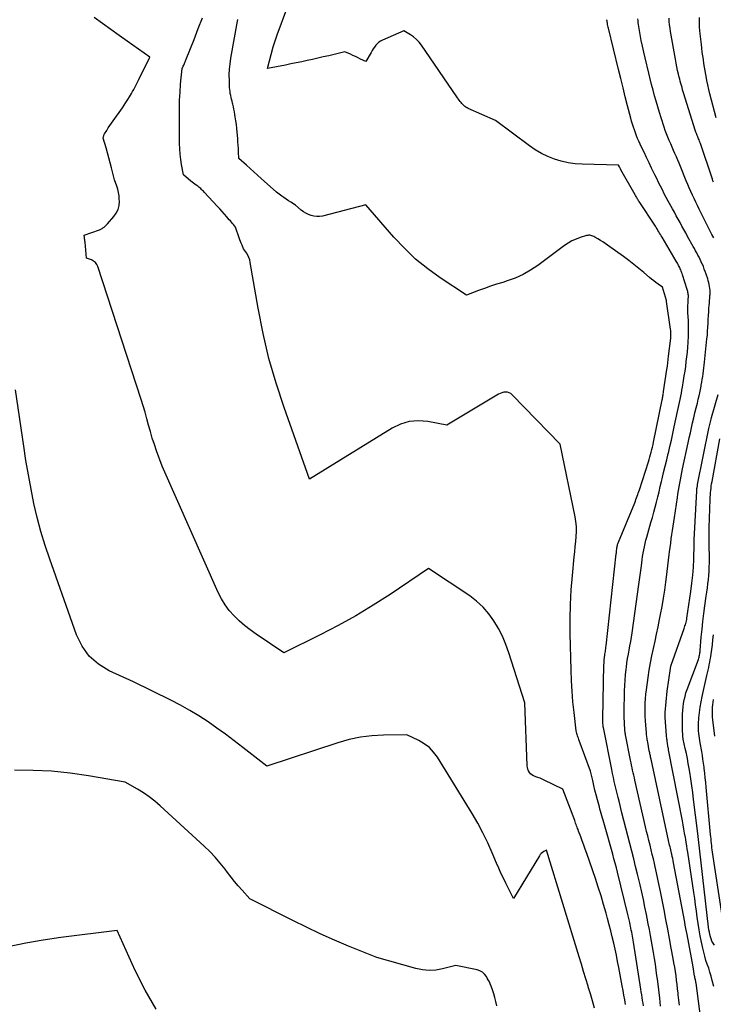
# Model space of a CAD drawing. Units: inches. Extents: x 2625561 to 2628136, y 1499069 to 1501670.
# Drawn here: x 2627829 to 2627951, y 1499208 to 1499382 of the extents above; entities that cross this region are included whole.
import ezdxf

# ---------------------------------------------------------------- set-up
doc = ezdxf.new("R2010")
doc.units = ezdxf.units.IN
doc.header["$MEASUREMENT"] = 0
doc.layers.add('Tile_2737_07_NW_contour_2ft', color=95, linetype='Continuous')

msp = doc.modelspace()

# ---------------------------------------------------------------- linework, layer by layer
at = {"layer": 'Tile_2737_07_NW_contour_2ft'}
for points in [[(2627934.58, 1499356.34, 7914), (2627934.44, 1499356.6, 7914), (2627928.02, 1499356.78, 7914), (2627926.77, 1499356.87, 7914), (2627925.53, 1499357.03, 7914), (2627924.31, 1499357.31, 7914), (2627923.1, 1499357.67, 7914), (2627921.93, 1499358.13, 7914), (2627920.8, 1499358.67, 7914), (2627919.72, 1499359.31, 7914), (2627918.68, 1499360.02, 7914), (2627912.7, 1499364.52, 7914), (2627907.88, 1499366.64, 7914), (2627907.67, 1499366.75, 7914), (2627907.47, 1499366.87, 7914), (2627907.27, 1499367, 7914), (2627907.09, 1499367.16, 7914), (2627906.92, 1499367.32, 7914), (2627906.76, 1499367.49, 7914), (2627906.6, 1499367.68, 7914), (2627906.46, 1499367.87, 7914), (2627906.44, 1499367.89, 7914), (2627906.29, 1499368.09, 7914), (2627906.15, 1499368.3, 7914), (2627906, 1499368.51, 7914), (2627905.86, 1499368.72, 7914), (2627899.59, 1499377.85, 7914), (2627899.18, 1499378.37, 7914), (2627898.72, 1499378.86, 7914), (2627898.21, 1499379.28, 7914), (2627897.66, 1499379.65, 7914), (2627896.5, 1499380.34, 7914), (2627892.7, 1499378.72, 7914), (2627892.37, 1499378.54, 7914), (2627892.06, 1499378.34, 7914), (2627891.79, 1499378.09, 7914), (2627891.54, 1499377.81, 7914), (2627891.32, 1499377.5, 7914), (2627891.1, 1499377.19, 7914), (2627890.9, 1499376.87, 7914), (2627890.7, 1499376.55, 7914), (2627889.77, 1499374.97, 7914), (2627888.86, 1499375.38, 7914), (2627888.41, 1499375.59, 7914), (2627887.95, 1499375.8, 7914), (2627887.5, 1499376.01, 7914), (2627887.05, 1499376.22, 7914), (2627886.08, 1499376.68, 7914), (2627883.22, 1499375.97, 7914), (2627882.27, 1499375.74, 7914), (2627881.32, 1499375.52, 7914), (2627880.36, 1499375.3, 7914), (2627879.41, 1499375.1, 7914), (2627878.45, 1499374.89, 7914), (2627877.49, 1499374.7, 7914), (2627876.53, 1499374.51, 7914), (2627875.57, 1499374.32, 7914), (2627872.43, 1499373.72, 7914), (2627873.43, 1499377.54, 7914), (2627873.58, 1499378.08, 7914), (2627873.74, 1499378.61, 7914), (2627873.92, 1499379.14, 7914), (2627874.11, 1499379.66, 7914), (2627875.81, 1499384.23, 7914)], [(2627935.68, 1499208.29, 7908), (2627935.53, 1499209.11, 7908), (2627935.37, 1499209.92, 7908), (2627935.22, 1499210.74, 7908), (2627935.07, 1499211.56, 7908), (2627934.46, 1499214.78, 7908), (2627934.25, 1499215.87, 7908), (2627934.04, 1499216.96, 7908), (2627933.81, 1499218.05, 7908), (2627933.57, 1499219.13, 7908), (2627933.32, 1499220.22, 7908), (2627933.06, 1499221.3, 7908), (2627932.78, 1499222.37, 7908), (2627932.49, 1499223.45, 7908), (2627932.23, 1499224.4, 7908), (2627931.79, 1499225.95, 7908), (2627931.33, 1499227.49, 7908), (2627930.84, 1499229.02, 7908), (2627930.33, 1499230.55, 7908), (2627928.82, 1499234.97, 7908), (2627928.56, 1499235.71, 7908), (2627928.3, 1499236.45, 7908), (2627928.03, 1499237.19, 7908), (2627927.75, 1499237.93, 7908), (2627927.37, 1499238.93, 7908), (2627927.28, 1499239.17, 7908), (2627927.2, 1499239.4, 7908), (2627927.11, 1499239.63, 7908), (2627927.02, 1499239.86, 7908), (2627926.94, 1499240.09, 7908), (2627926.85, 1499240.32, 7908), (2627926.76, 1499240.55, 7908), (2627926.68, 1499240.78, 7908), (2627924.61, 1499246.35, 7908), (2627921.28, 1499247.93, 7908), (2627920.92, 1499248.1, 7908), (2627920.56, 1499248.25, 7908), (2627920.18, 1499248.39, 7908), (2627919.81, 1499248.51, 7908), (2627919.68, 1499248.55, 7908), (2627919.39, 1499248.68, 7908), (2627919.12, 1499248.84, 7908), (2627918.89, 1499249.05, 7908), (2627918.68, 1499249.29, 7908), (2627918.52, 1499249.58, 7908), (2627918.4, 1499249.87, 7908), (2627918.33, 1499250.18, 7908), (2627918.29, 1499250.5, 7908), (2627917.87, 1499261.57, 7908), (2627915.05, 1499270.44, 7908), (2627914.52, 1499271.91, 7908), (2627913.91, 1499273.35, 7908), (2627913.2, 1499274.73, 7908), (2627912.42, 1499276.08, 7908), (2627911.51, 1499277.33, 7908), (2627910.5, 1499278.5, 7908), (2627909.36, 1499279.53, 7908), (2627908.13, 1499280.47, 7908), (2627900.87, 1499285.34, 7908), (2627894.07, 1499280.75, 7908), (2627891.07, 1499278.82, 7908), (2627888.02, 1499276.96, 7908), (2627884.89, 1499275.23, 7908), (2627881.72, 1499273.58, 7908), (2627875.31, 1499270.41, 7908), (2627870.39, 1499273.74, 7908), (2627869.36, 1499274.48, 7908), (2627868.37, 1499275.25, 7908), (2627867.42, 1499276.09, 7908), (2627866.5, 1499276.95, 7908), (2627865.66, 1499277.89, 7908), (2627864.9, 1499278.88, 7908), (2627864.25, 1499279.95, 7908), (2627863.67, 1499281.07, 7908), (2627853.77, 1499303.39, 7908), (2627852.8, 1499306.14, 7908), (2627852.42, 1499307.26, 7908), (2627852.05, 1499308.38, 7908), (2627851.72, 1499309.52, 7908), (2627851.4, 1499310.66, 7908), (2627851.09, 1499311.8, 7908), (2627850.77, 1499312.94, 7908), (2627850.43, 1499314.07, 7908), (2627850.07, 1499315.2, 7908), (2627842.43, 1499338.7, 7908), (2627842.24, 1499339.09, 7908), (2627842, 1499339.42, 7908), (2627841.67, 1499339.68, 7908), (2627841.29, 1499339.89, 7908), (2627840.43, 1499340.2, 7908), (2627840.17, 1499343, 7908), (2627840.14, 1499343.21, 7908), (2627840.12, 1499343.42, 7908), (2627840.09, 1499343.62, 7908), (2627840.06, 1499343.83, 7908), (2627839.99, 1499344.24, 7908), (2627842.7, 1499345.21, 7908), (2627842.83, 1499345.26, 7908), (2627842.95, 1499345.32, 7908), (2627843.08, 1499345.38, 7908), (2627843.2, 1499345.45, 7908), (2627843.32, 1499345.53, 7908), (2627843.43, 1499345.61, 7908), (2627843.54, 1499345.69, 7908), (2627843.65, 1499345.78, 7908), (2627843.67, 1499345.8, 7908), (2627843.79, 1499345.91, 7908), (2627843.9, 1499346.01, 7908), (2627844.01, 1499346.12, 7908), (2627844.11, 1499346.24, 7908), (2627845.25, 1499347.52, 7908), (2627845.68, 1499348.13, 7908), (2627846, 1499348.79, 7908), (2627846.17, 1499349.5, 7908), (2627846.23, 1499350.24, 7908), (2627846.22, 1499350.62, 7908), (2627846.18, 1499351.21, 7908), (2627846.09, 1499351.79, 7908), (2627845.96, 1499352.35, 7908), (2627845.78, 1499352.91, 7908), (2627845.38, 1499354.02, 7908), (2627844.83, 1499356.17, 7908), (2627844.61, 1499357.04, 7908), (2627844.38, 1499357.92, 7908), (2627844.14, 1499358.79, 7908), (2627843.89, 1499359.67, 7908), (2627843.4, 1499361.41, 7908), (2627843.44, 1499361.67, 7908), (2627843.46, 1499361.79, 7908), (2627843.5, 1499361.92, 7908), (2627843.55, 1499362.03, 7908), (2627843.61, 1499362.14, 7908), (2627844.01, 1499362.77, 7908), (2627844.27, 1499363.19, 7908), (2627844.55, 1499363.61, 7908), (2627844.83, 1499364.03, 7908), (2627845.11, 1499364.44, 7908), (2627846.76, 1499366.78, 7908), (2627847.08, 1499367.25, 7908), (2627847.4, 1499367.72, 7908), (2627847.7, 1499368.2, 7908), (2627848, 1499368.68, 7908), (2627848.18, 1499368.97, 7908), (2627848.38, 1499369.31, 7908), (2627848.58, 1499369.66, 7908), (2627848.77, 1499370, 7908), (2627848.96, 1499370.35, 7908), (2627849.14, 1499370.7, 7908), (2627849.32, 1499371.06, 7908), (2627849.5, 1499371.41, 7908), (2627849.68, 1499371.77, 7908), (2627851.62, 1499375.69, 7908), (2627847.63, 1499378.51, 7908), (2627846.17, 1499379.56, 7908), (2627844.71, 1499380.6, 7908), (2627843.26, 1499381.66, 7908), (2627841.81, 1499382.73, 7908)], [(2627938.86, 1499208.01, 7910), (2627938.77, 1499208.51, 7910), (2627938.69, 1499209, 7910), (2627938.61, 1499209.5, 7910), (2627938.53, 1499210, 7910), (2627938.45, 1499210.49, 7910), (2627938.37, 1499210.99, 7910), (2627937.05, 1499219.26, 7910), (2627936.99, 1499219.62, 7910), (2627936.94, 1499219.98, 7910), (2627936.88, 1499220.33, 7910), (2627936.81, 1499220.69, 7910), (2627936.75, 1499221.04, 7910), (2627936.68, 1499221.4, 7910), (2627936.61, 1499221.75, 7910), (2627936.54, 1499222.11, 7910), (2627936.5, 1499222.32, 7910), (2627936.4, 1499222.78, 7910), (2627936.3, 1499223.24, 7910), (2627936.19, 1499223.7, 7910), (2627936.08, 1499224.16, 7910), (2627934.25, 1499231.63, 7910), (2627934.04, 1499232.43, 7910), (2627933.84, 1499233.23, 7910), (2627933.62, 1499234.03, 7910), (2627933.4, 1499234.83, 7910), (2627931.94, 1499240.03, 7910), (2627931.83, 1499240.43, 7910), (2627931.72, 1499240.82, 7910), (2627931.6, 1499241.22, 7910), (2627931.49, 1499241.62, 7910), (2627931.37, 1499242.02, 7910), (2627931.26, 1499242.42, 7910), (2627931.15, 1499242.82, 7910), (2627931.04, 1499243.22, 7910), (2627930.69, 1499244.47, 7910), (2627930.47, 1499245.31, 7910), (2627930.26, 1499246.15, 7910), (2627930.06, 1499246.99, 7910), (2627929.87, 1499247.83, 7910), (2627929.5, 1499249.52, 7910), (2627927.49, 1499254.91, 7910), (2627927.41, 1499255.12, 7910), (2627927.34, 1499255.34, 7910), (2627927.26, 1499255.55, 7910), (2627927.18, 1499255.76, 7910), (2627927.11, 1499255.98, 7910), (2627927.05, 1499256.19, 7910), (2627927, 1499256.41, 7910), (2627926.97, 1499256.64, 7910), (2627926.57, 1499259.9, 7910), (2627926.37, 1499261.76, 7910), (2627926.21, 1499263.62, 7910), (2627926.11, 1499265.48, 7910), (2627926.04, 1499267.35, 7910), (2627925.89, 1499273.86, 7910), (2627925.88, 1499276.42, 7910), (2627925.93, 1499278.98, 7910), (2627926.07, 1499281.54, 7910), (2627926.28, 1499284.09, 7910), (2627926.61, 1499287.41, 7910), (2627926.7, 1499288.3, 7910), (2627926.78, 1499289.19, 7910), (2627926.87, 1499290.08, 7910), (2627926.95, 1499290.96, 7910), (2627926.99, 1499291.85, 7910), (2627926.98, 1499292.73, 7910), (2627926.89, 1499293.61, 7910), (2627926.76, 1499294.48, 7910), (2627924.14, 1499307.32, 7910), (2627915.62, 1499316.05, 7910), (2627915.37, 1499316.25, 7910), (2627915.1, 1499316.4, 7910), (2627914.8, 1499316.48, 7910), (2627914.48, 1499316.51, 7910), (2627914.15, 1499316.47, 7910), (2627913.83, 1499316.4, 7910), (2627913.53, 1499316.29, 7910), (2627913.23, 1499316.14, 7910), (2627904.08, 1499310.65, 7910), (2627900.71, 1499311.31, 7910), (2627899.06, 1499311.44, 7910), (2627897.45, 1499311.33, 7910), (2627895.91, 1499310.87, 7910), (2627894.42, 1499310.16, 7910), (2627879.82, 1499301.13, 7910), (2627875.33, 1499313.78, 7910), (2627873.92, 1499318.1, 7910), (2627872.66, 1499322.47, 7910), (2627871.63, 1499326.89, 7910), (2627870.75, 1499331.35, 7910), (2627869.37, 1499339.43, 7910), (2627869.26, 1499339.87, 7910), (2627869.12, 1499340.3, 7910), (2627868.93, 1499340.71, 7910), (2627868.7, 1499341.1, 7910), (2627868.18, 1499341.86, 7910), (2627867.91, 1499342.49, 7910), (2627867.78, 1499342.81, 7910), (2627867.65, 1499343.13, 7910), (2627867.53, 1499343.45, 7910), (2627867.41, 1499343.78, 7910), (2627866.75, 1499345.66, 7910), (2627866.39, 1499346.11, 7910), (2627866.21, 1499346.33, 7910), (2627866.03, 1499346.55, 7910), (2627865.84, 1499346.77, 7910), (2627865.66, 1499346.98, 7910), (2627865.22, 1499347.49, 7910), (2627864.82, 1499347.96, 7910), (2627864.41, 1499348.43, 7910), (2627863.99, 1499348.89, 7910), (2627863.57, 1499349.34, 7910), (2627861.24, 1499351.85, 7910), (2627861.09, 1499352.01, 7910), (2627860.93, 1499352.17, 7910), (2627860.77, 1499352.32, 7910), (2627860.6, 1499352.47, 7910), (2627860.43, 1499352.62, 7910), (2627860.26, 1499352.76, 7910), (2627860.08, 1499352.9, 7910), (2627859.9, 1499353.03, 7910), (2627859.79, 1499353.1, 7910), (2627859.56, 1499353.27, 7910), (2627859.32, 1499353.44, 7910), (2627859.09, 1499353.62, 7910), (2627858.87, 1499353.8, 7910), (2627857.54, 1499354.89, 7910), (2627857.21, 1499356.72, 7910), (2627857.07, 1499357.64, 7910), (2627856.97, 1499358.56, 7910), (2627856.9, 1499359.49, 7910), (2627856.87, 1499360.42, 7910), (2627856.83, 1499365.35, 7910), (2627856.84, 1499366.74, 7910), (2627856.88, 1499368.13, 7910), (2627856.96, 1499369.52, 7910), (2627857.06, 1499370.91, 7910), (2627857.31, 1499373.68, 7910), (2627857.53, 1499374.14, 7910), (2627857.6, 1499374.29, 7910), (2627857.66, 1499374.44, 7910), (2627857.73, 1499374.59, 7910), (2627857.8, 1499374.74, 7910), (2627857.86, 1499374.89, 7910), (2627857.92, 1499375.04, 7910), (2627857.98, 1499375.2, 7910), (2627858.05, 1499375.35, 7910), (2627859.42, 1499378.86, 7910), (2627860.18, 1499380.77, 7910), (2627860.94, 1499382.67, 7910)], [(2627941.87, 1499207.95, 7912), (2627941.71, 1499209.41, 7912), (2627941.55, 1499210.87, 7912), (2627941.36, 1499212.33, 7912), (2627941.16, 1499213.78, 7912), (2627940.93, 1499215.39, 7912), (2627940.78, 1499216.41, 7912), (2627940.62, 1499217.43, 7912), (2627940.45, 1499218.45, 7912), (2627940.27, 1499219.47, 7912), (2627940.08, 1499220.49, 7912), (2627939.89, 1499221.5, 7912), (2627939.69, 1499222.52, 7912), (2627939.49, 1499223.54, 7912), (2627939.37, 1499224.16, 7912), (2627939.1, 1499225.48, 7912), (2627938.82, 1499226.81, 7912), (2627938.52, 1499228.13, 7912), (2627938.22, 1499229.44, 7912), (2627937.77, 1499231.31, 7912), (2627937.44, 1499232.66, 7912), (2627937.11, 1499234.02, 7912), (2627936.76, 1499235.37, 7912), (2627936.41, 1499236.72, 7912), (2627936.06, 1499238.07, 7912), (2627935.71, 1499239.42, 7912), (2627935.37, 1499240.77, 7912), (2627935.03, 1499242.12, 7912), (2627934.51, 1499244.18, 7912), (2627934.34, 1499244.88, 7912), (2627934.17, 1499245.57, 7912), (2627934, 1499246.27, 7912), (2627933.84, 1499246.97, 7912), (2627933.68, 1499247.67, 7912), (2627933.52, 1499248.38, 7912), (2627933.38, 1499249.08, 7912), (2627933.23, 1499249.78, 7912), (2627931.75, 1499257.23, 7912), (2627931.74, 1499257.28, 7912), (2627931.73, 1499257.34, 7912), (2627931.72, 1499257.39, 7912), (2627931.71, 1499257.44, 7912), (2627931.7, 1499257.5, 7912), (2627931.7, 1499257.55, 7912), (2627931.69, 1499257.61, 7912), (2627931.69, 1499257.66, 7912), (2627931.68, 1499257.97, 7912), (2627931.67, 1499258.18, 7912), (2627931.66, 1499258.39, 7912), (2627931.66, 1499258.6, 7912), (2627931.66, 1499258.81, 7912), (2627931.85, 1499268.28, 7912), (2627931.86, 1499268.6, 7912), (2627931.88, 1499268.91, 7912), (2627931.91, 1499269.23, 7912), (2627931.94, 1499269.54, 7912), (2627931.96, 1499269.68, 7912), (2627931.99, 1499269.93, 7912), (2627932.02, 1499270.17, 7912), (2627932.06, 1499270.42, 7912), (2627932.1, 1499270.67, 7912), (2627932.14, 1499270.91, 7912), (2627932.18, 1499271.16, 7912), (2627932.21, 1499271.41, 7912), (2627932.24, 1499271.66, 7912), (2627934.02, 1499287.9, 7912), (2627934.04, 1499288.11, 7912), (2627934.06, 1499288.32, 7912), (2627934.08, 1499288.52, 7912), (2627934.1, 1499288.73, 7912), (2627934.12, 1499288.85, 7912), (2627934.13, 1499289, 7912), (2627934.16, 1499289.14, 7912), (2627934.19, 1499289.29, 7912), (2627934.22, 1499289.43, 7912), (2627934.26, 1499289.57, 7912), (2627934.3, 1499289.71, 7912), (2627934.35, 1499289.85, 7912), (2627934.41, 1499289.99, 7912), (2627937.28, 1499296.94, 7912), (2627937.4, 1499297.23, 7912), (2627937.51, 1499297.51, 7912), (2627937.62, 1499297.8, 7912), (2627937.72, 1499298.09, 7912), (2627937.82, 1499298.38, 7912), (2627937.92, 1499298.67, 7912), (2627938.02, 1499298.96, 7912), (2627938.12, 1499299.26, 7912), (2627939.7, 1499304.2, 7912), (2627939.84, 1499304.62, 7912), (2627939.97, 1499305.05, 7912), (2627940.09, 1499305.48, 7912), (2627940.2, 1499305.92, 7912), (2627940.31, 1499306.35, 7912), (2627940.42, 1499306.79, 7912), (2627940.52, 1499307.22, 7912), (2627940.61, 1499307.66, 7912), (2627942.13, 1499315.13, 7912), (2627942.17, 1499315.32, 7912), (2627942.2, 1499315.5, 7912), (2627942.24, 1499315.68, 7912), (2627942.27, 1499315.87, 7912), (2627942.31, 1499316.05, 7912), (2627942.34, 1499316.23, 7912), (2627942.37, 1499316.42, 7912), (2627942.4, 1499316.6, 7912), (2627942.96, 1499320.52, 7912), (2627943.05, 1499321.1, 7912), (2627943.12, 1499321.68, 7912), (2627943.2, 1499322.26, 7912), (2627943.27, 1499322.84, 7912), (2627943.64, 1499326.02, 7912), (2627943.66, 1499326.22, 7912), (2627943.67, 1499326.42, 7912), (2627943.68, 1499326.62, 7912), (2627943.68, 1499326.82, 7912), (2627943.68, 1499327.02, 7912), (2627943.67, 1499327.22, 7912), (2627943.65, 1499327.41, 7912), (2627943.63, 1499327.61, 7912), (2627942.92, 1499332.53, 7912), (2627942.92, 1499332.61, 7912), (2627942.92, 1499332.67, 7912), (2627942.92, 1499332.71, 7912), (2627942.22, 1499335.07, 7912), (2627941.43, 1499335.6, 7912), (2627941.03, 1499335.88, 7912), (2627940.65, 1499336.16, 7912), (2627940.27, 1499336.46, 7912), (2627939.9, 1499336.76, 7912), (2627938.9, 1499337.63, 7912), (2627938.02, 1499338.36, 7912), (2627937.13, 1499339.08, 7912), (2627936.23, 1499339.78, 7912), (2627935.31, 1499340.46, 7912), (2627932.48, 1499342.49, 7912), (2627932.07, 1499342.78, 7912), (2627931.65, 1499343.06, 7912), (2627931.22, 1499343.33, 7912), (2627930.79, 1499343.6, 7912), (2627930.26, 1499343.92, 7912), (2627930.09, 1499344.01, 7912), (2627929.91, 1499344.09, 7912), (2627929.73, 1499344.15, 7912), (2627929.54, 1499344.2, 7912), (2627929.35, 1499344.23, 7912), (2627929.16, 1499344.24, 7912), (2627928.98, 1499344.21, 7912), (2627928.79, 1499344.17, 7912), (2627927.65, 1499343.82, 7912), (2627926.92, 1499343.56, 7912), (2627926.2, 1499343.24, 7912), (2627925.53, 1499342.85, 7912), (2627924.88, 1499342.42, 7912), (2627920.14, 1499338.89, 7912), (2627918.87, 1499338.04, 7912), (2627917.56, 1499337.29, 7912), (2627916.17, 1499336.67, 7912), (2627914.74, 1499336.15, 7912), (2627913.96, 1499335.91, 7912), (2627912.88, 1499335.57, 7912), (2627911.81, 1499335.22, 7912), (2627910.74, 1499334.84, 7912), (2627909.67, 1499334.46, 7912), (2627907.55, 1499333.67, 7912), (2627902.94, 1499336.71, 7912), (2627900.71, 1499338.32, 7912), (2627898.58, 1499340.03, 7912), (2627896.6, 1499341.92, 7912), (2627894.71, 1499343.92, 7912), (2627889.76, 1499349.6, 7912), (2627882.1, 1499347.63, 7912), (2627881.6, 1499347.55, 7912), (2627881.11, 1499347.52, 7912), (2627880.62, 1499347.58, 7912), (2627880.13, 1499347.7, 7912), (2627879.65, 1499347.89, 7912), (2627879.2, 1499348.11, 7912), (2627878.77, 1499348.38, 7912), (2627878.36, 1499348.68, 7912), (2627877.34, 1499349.54, 7912), (2627876.53, 1499350.07, 7912), (2627876.12, 1499350.34, 7912), (2627875.72, 1499350.61, 7912), (2627875.32, 1499350.88, 7912), (2627874.93, 1499351.16, 7912), (2627873.98, 1499351.83, 7912), (2627871.3, 1499354.29, 7912), (2627870.66, 1499354.88, 7912), (2627870, 1499355.47, 7912), (2627869.35, 1499356.05, 7912), (2627868.69, 1499356.62, 7912), (2627867.36, 1499357.77, 7912), (2627867.3, 1499358.96, 7912), (2627867.27, 1499359.55, 7912), (2627867.23, 1499360.15, 7912), (2627867.19, 1499360.74, 7912), (2627867.14, 1499361.33, 7912), (2627867.04, 1499362.45, 7912), (2627866.98, 1499363.12, 7912), (2627866.9, 1499363.8, 7912), (2627866.81, 1499364.47, 7912), (2627866.71, 1499365.15, 7912), (2627866.64, 1499365.6, 7912), (2627866.56, 1499366.04, 7912), (2627866.48, 1499366.49, 7912), (2627866.38, 1499366.94, 7912), (2627866.28, 1499367.38, 7912), (2627866.23, 1499367.58, 7912), (2627866.15, 1499367.92, 7912), (2627866.06, 1499368.26, 7912), (2627865.98, 1499368.6, 7912), (2627865.9, 1499368.95, 7912), (2627865.83, 1499369.29, 7912), (2627865.78, 1499369.64, 7912), (2627865.74, 1499369.99, 7912), (2627865.72, 1499370.34, 7912), (2627865.67, 1499371.61, 7912), (2627865.66, 1499372.59, 7912), (2627865.7, 1499373.57, 7912), (2627865.79, 1499374.55, 7912), (2627865.93, 1499375.52, 7912), (2627867.09, 1499382.05, 7912), (2627867.14, 1499382.34, 7912)], [(2627949.35, 1499202.95, 7916), (2627948.13, 1499212.04, 7916), (2627948.11, 1499212.17, 7916), (2627948.09, 1499212.29, 7916), (2627948.06, 1499212.41, 7916), (2627948.04, 1499212.53, 7916), (2627948.02, 1499212.59, 7916), (2627948, 1499212.68, 7916), (2627947.98, 1499212.76, 7916), (2627947.95, 1499212.85, 7916), (2627947.93, 1499212.93, 7916), (2627947.91, 1499213.02, 7916), (2627947.89, 1499213.1, 7916), (2627947.88, 1499213.19, 7916), (2627947.86, 1499213.28, 7916), (2627947.6, 1499214.95, 7916), (2627946.53, 1499220.63, 7916), (2627946.43, 1499221.18, 7916), (2627946.32, 1499221.72, 7916), (2627946.22, 1499222.27, 7916), (2627946.12, 1499222.81, 7916), (2627944.15, 1499233.31, 7916), (2627944.08, 1499233.69, 7916), (2627944, 1499234.07, 7916), (2627943.92, 1499234.45, 7916), (2627943.83, 1499234.83, 7916), (2627943.79, 1499235.03, 7916), (2627943.72, 1499235.31, 7916), (2627943.66, 1499235.59, 7916), (2627943.59, 1499235.87, 7916), (2627943.53, 1499236.14, 7916), (2627943.46, 1499236.42, 7916), (2627943.4, 1499236.7, 7916), (2627943.33, 1499236.98, 7916), (2627943.27, 1499237.26, 7916), (2627940.17, 1499251.64, 7916), (2627940.13, 1499251.83, 7916), (2627940.09, 1499252.01, 7916), (2627940.05, 1499252.2, 7916), (2627940.01, 1499252.38, 7916), (2627939.97, 1499252.56, 7916), (2627939.94, 1499252.75, 7916), (2627939.9, 1499252.93, 7916), (2627939.86, 1499253.12, 7916), (2627939.58, 1499254.64, 7916), (2627939.54, 1499254.85, 7916), (2627939.51, 1499255.06, 7916), (2627939.47, 1499255.28, 7916), (2627939.44, 1499255.49, 7916), (2627939.42, 1499255.7, 7916), (2627939.39, 1499255.91, 7916), (2627939.37, 1499256.13, 7916), (2627939.35, 1499256.34, 7916), (2627939.25, 1499257.65, 7916), (2627939.2, 1499258.43, 7916), (2627939.16, 1499259.21, 7916), (2627939.14, 1499259.98, 7916), (2627939.14, 1499260.76, 7916), (2627939.15, 1499261.54, 7916), (2627939.19, 1499262.32, 7916), (2627939.26, 1499263.09, 7916), (2627939.35, 1499263.87, 7916), (2627939.65, 1499266.06, 7916), (2627939.84, 1499267.35, 7916), (2627940.06, 1499268.64, 7916), (2627940.31, 1499269.92, 7916), (2627940.59, 1499271.19, 7916), (2627940.88, 1499272.47, 7916), (2627941.16, 1499273.74, 7916), (2627941.42, 1499275.02, 7916), (2627941.68, 1499276.3, 7916), (2627941.87, 1499277.22, 7916), (2627942.13, 1499278.64, 7916), (2627942.38, 1499280.06, 7916), (2627942.59, 1499281.49, 7916), (2627942.79, 1499282.92, 7916), (2627942.89, 1499283.79, 7916), (2627943.02, 1499284.79, 7916), (2627943.14, 1499285.8, 7916), (2627943.26, 1499286.8, 7916), (2627943.38, 1499287.8, 7916), (2627943.44, 1499288.28, 7916), (2627943.54, 1499289.04, 7916), (2627943.64, 1499289.8, 7916), (2627943.74, 1499290.55, 7916), (2627943.86, 1499291.31, 7916), (2627943.97, 1499292.07, 7916), (2627944.09, 1499292.83, 7916), (2627944.2, 1499293.58, 7916), (2627944.31, 1499294.34, 7916), (2627944.82, 1499297.85, 7916), (2627944.91, 1499298.49, 7916), (2627945.02, 1499299.13, 7916), (2627945.13, 1499299.76, 7916), (2627945.24, 1499300.4, 7916), (2627945.36, 1499301.03, 7916), (2627945.48, 1499301.67, 7916), (2627945.61, 1499302.3, 7916), (2627945.75, 1499302.93, 7916), (2627946.74, 1499307.53, 7916), (2627946.93, 1499308.41, 7916), (2627947.13, 1499309.3, 7916), (2627947.32, 1499310.18, 7916), (2627947.52, 1499311.06, 7916), (2627947.72, 1499311.94, 7916), (2627947.93, 1499312.82, 7916), (2627948.14, 1499313.7, 7916), (2627948.35, 1499314.57, 7916), (2627948.52, 1499315.24, 7916), (2627948.65, 1499315.82, 7916), (2627948.79, 1499316.4, 7916), (2627948.91, 1499316.99, 7916), (2627949.02, 1499317.58, 7916), (2627949.05, 1499317.75, 7916), (2627949.14, 1499318.26, 7916), (2627949.23, 1499318.76, 7916), (2627949.3, 1499319.26, 7916), (2627949.37, 1499319.76, 7916), (2627949.44, 1499320.27, 7916), (2627949.5, 1499320.78, 7916), (2627949.56, 1499321.28, 7916), (2627949.62, 1499321.79, 7916), (2627950.05, 1499325.91, 7916), (2627950.12, 1499326.59, 7916), (2627950.17, 1499327.27, 7916), (2627950.21, 1499327.96, 7916), (2627950.24, 1499328.65, 7916), (2627950.25, 1499328.68, 7916), (2627950.27, 1499329.35, 7916), (2627950.31, 1499330.02, 7916), (2627950.36, 1499330.68, 7916), (2627950.41, 1499331.35, 7916), (2627950.45, 1499331.8, 7916), (2627950.48, 1499332.24, 7916), (2627950.52, 1499332.68, 7916), (2627950.55, 1499333.13, 7916), (2627950.58, 1499333.57, 7916), (2627950.59, 1499333.75, 7916), (2627950.61, 1499334.1, 7916), (2627950.6, 1499334.45, 7916), (2627950.57, 1499334.8, 7916), (2627950.52, 1499335.15, 7916), (2627950.46, 1499335.5, 7916), (2627950.38, 1499335.84, 7916), (2627950.28, 1499336.18, 7916), (2627950.18, 1499336.52, 7916), (2627949.9, 1499337.38, 7916), (2627949.74, 1499337.82, 7916), (2627949.58, 1499338.25, 7916), (2627949.41, 1499338.68, 7916), (2627949.24, 1499339.11, 7916), (2627949.22, 1499339.15, 7916), (2627949.04, 1499339.55, 7916), (2627948.85, 1499339.95, 7916), (2627948.66, 1499340.34, 7916), (2627948.45, 1499340.73, 7916), (2627948.24, 1499341.12, 7916), (2627948.04, 1499341.5, 7916), (2627947.82, 1499341.89, 7916), (2627947.61, 1499342.27, 7916), (2627946.64, 1499344.04, 7916), (2627946.3, 1499344.65, 7916), (2627945.96, 1499345.25, 7916), (2627945.63, 1499345.86, 7916), (2627945.29, 1499346.47, 7916), (2627944.96, 1499347.08, 7916), (2627944.62, 1499347.69, 7916), (2627944.29, 1499348.3, 7916), (2627943.95, 1499348.91, 7916), (2627943.22, 1499350.24, 7916), (2627942.86, 1499350.9, 7916), (2627942.51, 1499351.57, 7916), (2627942.17, 1499352.24, 7916), (2627941.83, 1499352.91, 7916), (2627941.5, 1499353.58, 7916), (2627941.17, 1499354.26, 7916), (2627940.84, 1499354.93, 7916), (2627940.51, 1499355.61, 7916), (2627940.26, 1499356.11, 7916), (2627939.81, 1499357.04, 7916), (2627939.37, 1499357.97, 7916), (2627938.93, 1499358.9, 7916), (2627938.49, 1499359.83, 7916), (2627938.02, 1499360.84, 7916), (2627937.8, 1499361.33, 7916), (2627937.59, 1499361.83, 7916), (2627937.4, 1499362.34, 7916), (2627937.22, 1499362.85, 7916), (2627937.05, 1499363.36, 7916), (2627936.89, 1499363.88, 7916), (2627936.74, 1499364.4, 7916), (2627936.6, 1499364.93, 7916), (2627936.04, 1499367.09, 7916), (2627935.62, 1499368.7, 7916), (2627935.22, 1499370.31, 7916), (2627934.81, 1499371.93, 7916), (2627934.42, 1499373.54, 7916), (2627932.64, 1499380.81, 7916), (2627932.59, 1499381.04, 7916), (2627932.54, 1499381.27, 7916), (2627932.49, 1499381.5, 7916), (2627932.45, 1499381.73, 7916), (2627932.4, 1499382.04, 7916), (2627932.39, 1499382.12, 7916), (2627932.38, 1499382.19, 7916), (2627932.37, 1499382.26, 7916), (2627932.37, 1499382.33, 7916)], [(2627951.25, 1499343.75, 7918), (2627950.94, 1499344.34, 7918), (2627950.64, 1499344.93, 7918), (2627950.33, 1499345.53, 7918), (2627950.03, 1499346.12, 7918), (2627949.73, 1499346.72, 7918), (2627949.43, 1499347.32, 7918), (2627948.68, 1499348.86, 7918), (2627948.38, 1499349.48, 7918), (2627948.08, 1499350.1, 7918), (2627947.78, 1499350.72, 7918), (2627947.49, 1499351.34, 7918), (2627947.21, 1499351.97, 7918), (2627946.93, 1499352.6, 7918), (2627946.66, 1499353.23, 7918), (2627946.39, 1499353.87, 7918), (2627945.38, 1499356.37, 7918), (2627945.14, 1499356.95, 7918), (2627944.9, 1499357.52, 7918), (2627944.65, 1499358.1, 7918), (2627944.4, 1499358.67, 7918), (2627944.15, 1499359.24, 7918), (2627943.89, 1499359.81, 7918), (2627943.64, 1499360.38, 7918), (2627943.39, 1499360.95, 7918), (2627943.38, 1499360.96, 7918), (2627943.13, 1499361.55, 7918), (2627942.9, 1499362.13, 7918), (2627942.69, 1499362.73, 7918), (2627942.48, 1499363.33, 7918), (2627941.95, 1499364.97, 7918), (2627941.64, 1499365.95, 7918), (2627941.35, 1499366.93, 7918), (2627941.06, 1499367.91, 7918), (2627940.79, 1499368.9, 7918), (2627940.53, 1499369.89, 7918), (2627940.28, 1499370.88, 7918), (2627940.03, 1499371.87, 7918), (2627939.78, 1499372.87, 7918), (2627939.11, 1499375.6, 7918), (2627938.87, 1499376.62, 7918), (2627938.65, 1499377.65, 7918), (2627938.44, 1499378.68, 7918), (2627938.25, 1499379.72, 7918), (2627938.01, 1499381.14, 7918), (2627937.96, 1499381.47, 7918), (2627937.91, 1499381.8, 7918), (2627937.88, 1499382.13, 7918), (2627937.86, 1499382.46, 7918)], [(2627951.19, 1499353.59, 7920), (2627951.1, 1499353.86, 7920), (2627951.01, 1499354.12, 7920), (2627948.88, 1499360.47, 7920), (2627948.81, 1499360.67, 7920), (2627948.74, 1499360.87, 7920), (2627948.66, 1499361.07, 7920), (2627948.58, 1499361.26, 7920), (2627948.5, 1499361.46, 7920), (2627948.42, 1499361.65, 7920), (2627948.34, 1499361.84, 7920), (2627948.26, 1499362.04, 7920), (2627948.18, 1499362.23, 7920), (2627948.11, 1499362.43, 7920), (2627948.04, 1499362.62, 7920), (2627947.97, 1499362.82, 7920), (2627945.97, 1499369.2, 7920), (2627945.86, 1499369.57, 7920), (2627945.75, 1499369.94, 7920), (2627945.64, 1499370.32, 7920), (2627945.53, 1499370.69, 7920), (2627945.43, 1499371.07, 7920), (2627945.33, 1499371.44, 7920), (2627945.24, 1499371.82, 7920), (2627945.14, 1499372.2, 7920), (2627945.01, 1499372.73, 7920), (2627944.86, 1499373.38, 7920), (2627944.72, 1499374.02, 7920), (2627944.59, 1499374.67, 7920), (2627944.47, 1499375.33, 7920), (2627943.61, 1499380.24, 7920), (2627943.52, 1499380.82, 7920), (2627943.45, 1499381.41, 7920), (2627943.39, 1499381.99, 7920), (2627943.35, 1499382.58, 7920)], [(2627951.67, 1499364.98, 7922), (2627950.57, 1499369.24, 7922), (2627950.38, 1499370.02, 7922), (2627950.2, 1499370.8, 7922), (2627950.04, 1499371.58, 7922), (2627949.9, 1499372.37, 7922), (2627949.85, 1499372.63, 7922), (2627949.74, 1499373.29, 7922), (2627949.63, 1499373.95, 7922), (2627949.52, 1499374.61, 7922), (2627949.42, 1499375.28, 7922), (2627949.32, 1499375.94, 7922), (2627949.22, 1499376.6, 7922), (2627949.14, 1499377.27, 7922), (2627949.06, 1499377.94, 7922), (2627948.86, 1499379.86, 7922), (2627948.8, 1499380.44, 7922), (2627948.76, 1499381.02, 7922), (2627948.74, 1499381.61, 7922), (2627948.74, 1499382.2, 7922), (2627948.74, 1499382.71, 7922)], [(2627945.18, 1499208.14, 7914), (2627945.08, 1499209.05, 7914), (2627944.99, 1499209.97, 7914), (2627944.96, 1499210.25, 7914), (2627944.87, 1499211.02, 7914), (2627944.78, 1499211.8, 7914), (2627944.69, 1499212.57, 7914), (2627944.58, 1499213.34, 7914), (2627944.47, 1499214.11, 7914), (2627944.35, 1499214.88, 7914), (2627944.22, 1499215.65, 7914), (2627944.08, 1499216.41, 7914), (2627943.74, 1499218.25, 7914), (2627943.42, 1499219.93, 7914), (2627943.11, 1499221.61, 7914), (2627942.79, 1499223.29, 7914), (2627942.46, 1499224.98, 7914), (2627941.84, 1499228.21, 7914), (2627941.62, 1499229.32, 7914), (2627941.39, 1499230.42, 7914), (2627941.15, 1499231.52, 7914), (2627940.9, 1499232.61, 7914), (2627940.77, 1499233.17, 7914), (2627940.58, 1499233.99, 7914), (2627940.39, 1499234.8, 7914), (2627940.19, 1499235.62, 7914), (2627939.99, 1499236.43, 7914), (2627939.78, 1499237.24, 7914), (2627939.59, 1499238.05, 7914), (2627939.39, 1499238.87, 7914), (2627939.2, 1499239.68, 7914), (2627937.32, 1499247.9, 7914), (2627937.22, 1499248.34, 7914), (2627937.12, 1499248.79, 7914), (2627937.02, 1499249.23, 7914), (2627936.92, 1499249.67, 7914), (2627936.82, 1499250.12, 7914), (2627936.73, 1499250.56, 7914), (2627936.64, 1499251.01, 7914), (2627936.55, 1499251.45, 7914), (2627935.67, 1499255.93, 7914), (2627935.65, 1499256.07, 7914), (2627935.62, 1499256.2, 7914), (2627935.6, 1499256.33, 7914), (2627935.58, 1499256.47, 7914), (2627935.56, 1499256.6, 7914), (2627935.55, 1499256.73, 7914), (2627935.53, 1499256.87, 7914), (2627935.52, 1499257, 7914), (2627935.48, 1499257.77, 7914), (2627935.46, 1499258.28, 7914), (2627935.44, 1499258.8, 7914), (2627935.43, 1499259.32, 7914), (2627935.44, 1499259.84, 7914), (2627935.49, 1499263.68, 7914), (2627935.52, 1499264.64, 7914), (2627935.57, 1499265.6, 7914), (2627935.66, 1499266.55, 7914), (2627935.77, 1499267.51, 7914), (2627935.81, 1499267.89, 7914), (2627935.92, 1499268.65, 7914), (2627936.03, 1499269.41, 7914), (2627936.16, 1499270.16, 7914), (2627936.3, 1499270.92, 7914), (2627936.44, 1499271.67, 7914), (2627936.58, 1499272.43, 7914), (2627936.7, 1499273.19, 7914), (2627936.81, 1499273.95, 7914), (2627938.04, 1499282.5, 7914), (2627938.16, 1499283.32, 7914), (2627938.27, 1499284.15, 7914), (2627938.37, 1499284.98, 7914), (2627938.46, 1499285.81, 7914), (2627938.52, 1499286.31, 7914), (2627938.59, 1499286.89, 7914), (2627938.67, 1499287.47, 7914), (2627938.77, 1499288.04, 7914), (2627938.87, 1499288.61, 7914), (2627938.99, 1499289.18, 7914), (2627939.12, 1499289.75, 7914), (2627939.27, 1499290.32, 7914), (2627939.42, 1499290.88, 7914), (2627940.16, 1499293.45, 7914), (2627940.42, 1499294.35, 7914), (2627940.66, 1499295.26, 7914), (2627940.9, 1499296.17, 7914), (2627941.13, 1499297.08, 7914), (2627941.35, 1499297.99, 7914), (2627941.58, 1499298.91, 7914), (2627941.8, 1499299.82, 7914), (2627942.02, 1499300.73, 7914), (2627942.13, 1499301.15, 7914), (2627942.4, 1499302.27, 7914), (2627942.67, 1499303.39, 7914), (2627942.94, 1499304.51, 7914), (2627943.21, 1499305.63, 7914), (2627943.23, 1499305.71, 7914), (2627943.5, 1499306.88, 7914), (2627943.77, 1499308.04, 7914), (2627944.02, 1499309.21, 7914), (2627944.28, 1499310.38, 7914), (2627944.85, 1499313.07, 7914), (2627944.96, 1499313.61, 7914), (2627945.08, 1499314.15, 7914), (2627945.19, 1499314.69, 7914), (2627945.31, 1499315.23, 7914), (2627945.42, 1499315.77, 7914), (2627945.53, 1499316.32, 7914), (2627945.63, 1499316.86, 7914), (2627945.72, 1499317.41, 7914), (2627945.91, 1499318.54, 7914), (2627946.04, 1499319.38, 7914), (2627946.17, 1499320.22, 7914), (2627946.29, 1499321.06, 7914), (2627946.4, 1499321.9, 7914), (2627946.5, 1499322.74, 7914), (2627946.59, 1499323.58, 7914), (2627946.66, 1499324.43, 7914), (2627946.72, 1499325.27, 7914), (2627946.73, 1499325.41, 7914), (2627946.77, 1499326.33, 7914), (2627946.79, 1499327.24, 7914), (2627946.79, 1499328.16, 7914), (2627946.76, 1499329.08, 7914), (2627946.69, 1499330.55, 7914), (2627946.68, 1499330.9, 7914), (2627946.68, 1499331.25, 7914), (2627946.68, 1499331.6, 7914), (2627946.69, 1499331.95, 7914), (2627946.7, 1499332.19, 7914), (2627946.71, 1499332.42, 7914), (2627946.72, 1499332.65, 7914), (2627946.74, 1499332.88, 7914), (2627946.75, 1499333.1, 7914), (2627946.76, 1499333.2, 7914), (2627946.76, 1499333.38, 7914), (2627946.76, 1499333.56, 7914), (2627946.74, 1499333.74, 7914), (2627946.72, 1499333.92, 7914), (2627946.69, 1499334.1, 7914), (2627946.65, 1499334.28, 7914), (2627946.6, 1499334.45, 7914), (2627946.55, 1499334.63, 7914), (2627945.73, 1499337.26, 7914), (2627945.66, 1499337.48, 7914), (2627945.58, 1499337.69, 7914), (2627945.5, 1499337.9, 7914), (2627945.42, 1499338.11, 7914), (2627945.41, 1499338.12, 7914), (2627945.33, 1499338.32, 7914), (2627945.24, 1499338.51, 7914), (2627945.15, 1499338.71, 7914), (2627945.05, 1499338.89, 7914), (2627944.94, 1499339.08, 7914), (2627944.84, 1499339.27, 7914), (2627944.73, 1499339.45, 7914), (2627944.63, 1499339.64, 7914), (2627942.13, 1499343.88, 7914), (2627941.98, 1499344.13, 7914), (2627941.84, 1499344.37, 7914), (2627941.69, 1499344.61, 7914), (2627941.54, 1499344.86, 7914), (2627941.39, 1499345.1, 7914), (2627941.24, 1499345.34, 7914), (2627941.09, 1499345.58, 7914), (2627940.93, 1499345.82, 7914), (2627938.08, 1499350.19, 7914), (2627937.98, 1499350.34, 7914), (2627937.89, 1499350.48, 7914), (2627937.8, 1499350.63, 7914), (2627937.71, 1499350.78, 7914), (2627937.62, 1499350.93, 7914), (2627937.53, 1499351.08, 7914), (2627937.44, 1499351.23, 7914), (2627937.35, 1499351.38, 7914), (2627934.86, 1499355.82, 7914), (2627934.78, 1499355.95, 7914), (2627934.71, 1499356.08, 7914), (2627934.64, 1499356.21, 7914), (2627934.58, 1499356.34, 7914)], [(2627930.19, 1499207.64, 7906), (2627929.83, 1499208.9, 7906), (2627929.46, 1499210.15, 7906), (2627929.09, 1499211.4, 7906), (2627929.05, 1499211.5, 7906), (2627928.66, 1499212.8, 7906), (2627928.26, 1499214.1, 7906), (2627927.86, 1499215.41, 7906), (2627927.46, 1499216.71, 7906), (2627921.68, 1499235.54, 7906), (2627921.2, 1499235.28, 7906), (2627920.98, 1499235.13, 7906), (2627920.77, 1499234.96, 7906), (2627920.6, 1499234.76, 7906), (2627920.44, 1499234.55, 7906), (2627915.85, 1499226.99, 7906), (2627914.51, 1499229.69, 7906), (2627914.08, 1499230.58, 7906), (2627913.66, 1499231.47, 7906), (2627913.26, 1499232.37, 7906), (2627912.87, 1499233.27, 7906), (2627912.12, 1499235.07, 7906), (2627911.32, 1499236.85, 7906), (2627910.47, 1499238.61, 7906), (2627909.54, 1499240.33, 7906), (2627908.55, 1499242.02, 7906), (2627902.44, 1499251.96, 7906), (2627901.76, 1499252.87, 7906), (2627901, 1499253.69, 7906), (2627900.11, 1499254.35, 7906), (2627899.13, 1499254.92, 7906), (2627897.04, 1499255.91, 7906), (2627892.91, 1499255.87, 7906), (2627890.86, 1499255.75, 7906), (2627888.83, 1499255.51, 7906), (2627886.84, 1499255.08, 7906), (2627884.86, 1499254.53, 7906), (2627872.31, 1499250.38, 7906), (2627868.04, 1499253.72, 7906), (2627866.53, 1499254.88, 7906), (2627865, 1499256.02, 7906), (2627863.46, 1499257.13, 7906), (2627861.9, 1499258.22, 7906), (2627860.3, 1499259.26, 7906), (2627858.68, 1499260.26, 7906), (2627857.02, 1499261.18, 7906), (2627855.33, 1499262.05, 7906), (2627848.71, 1499265.3, 7906), (2627844.46, 1499267.25, 7906), (2627842.55, 1499268.43, 7906), (2627840.91, 1499269.84, 7906), (2627839.65, 1499271.61, 7906), (2627838.65, 1499273.61, 7906), (2627833.93, 1499286.96, 7906), (2627833.12, 1499289.39, 7906), (2627832.38, 1499291.85, 7906), (2627831.73, 1499294.33, 7906), (2627831.15, 1499296.83, 7906), (2627830.64, 1499299.35, 7906), (2627830.16, 1499301.88, 7906), (2627829.73, 1499304.41, 7906), (2627829.33, 1499306.95, 7906), (2627827.86, 1499316.93, 7906)], [(2627951.25, 1499211.42, 7918), (2627950.98, 1499212.53, 7918), (2627950.79, 1499213.25, 7918), (2627950.58, 1499213.96, 7918), (2627950.36, 1499214.67, 7918), (2627950.11, 1499215.37, 7918), (2627949.88, 1499216.07, 7918), (2627949.66, 1499216.78, 7918), (2627949.48, 1499217.5, 7918), (2627949.31, 1499218.22, 7918), (2627949.08, 1499219.31, 7918), (2627948.87, 1499220.4, 7918), (2627948.67, 1499221.49, 7918), (2627948.5, 1499222.59, 7918), (2627948.34, 1499223.69, 7918), (2627948.19, 1499224.78, 7918), (2627948.04, 1499225.88, 7918), (2627947.88, 1499226.98, 7918), (2627947.72, 1499228.08, 7918), (2627946.65, 1499235.18, 7918), (2627946.57, 1499235.75, 7918), (2627946.48, 1499236.31, 7918), (2627946.39, 1499236.88, 7918), (2627946.29, 1499237.44, 7918), (2627946.24, 1499237.8, 7918), (2627946.11, 1499238.54, 7918), (2627945.98, 1499239.27, 7918), (2627945.84, 1499240.01, 7918), (2627945.7, 1499240.75, 7918), (2627943.28, 1499253.29, 7918), (2627943.24, 1499253.5, 7918), (2627943.2, 1499253.7, 7918), (2627943.16, 1499253.91, 7918), (2627943.12, 1499254.11, 7918), (2627943.09, 1499254.32, 7918), (2627943.05, 1499254.52, 7918), (2627943.03, 1499254.73, 7918), (2627943, 1499254.94, 7918), (2627943, 1499254.96, 7918), (2627942.97, 1499255.18, 7918), (2627942.95, 1499255.4, 7918), (2627942.93, 1499255.62, 7918), (2627942.91, 1499255.84, 7918), (2627942.67, 1499258.98, 7918), (2627942.66, 1499259.09, 7918), (2627942.65, 1499259.19, 7918), (2627942.65, 1499259.3, 7918), (2627942.65, 1499259.41, 7918), (2627942.65, 1499259.52, 7918), (2627942.66, 1499259.63, 7918), (2627942.67, 1499259.74, 7918), (2627942.67, 1499259.85, 7918), (2627943.04, 1499263.65, 7918), (2627943.59, 1499267.67, 7918), (2627943.61, 1499267.81, 7918), (2627943.64, 1499267.95, 7918), (2627943.67, 1499268.08, 7918), (2627943.72, 1499268.22, 7918), (2627946.01, 1499274.72, 7918), (2627946.09, 1499274.95, 7918), (2627946.16, 1499275.17, 7918), (2627946.23, 1499275.4, 7918), (2627946.3, 1499275.63, 7918), (2627946.37, 1499275.86, 7918), (2627946.42, 1499276.09, 7918), (2627946.47, 1499276.33, 7918), (2627946.51, 1499276.56, 7918), (2627947.22, 1499281.29, 7918), (2627947.4, 1499282.71, 7918), (2627947.55, 1499284.13, 7918), (2627947.65, 1499285.55, 7918), (2627947.71, 1499286.98, 7918), (2627947.77, 1499289.65, 7918), (2627947.77, 1499289.74, 7918), (2627947.77, 1499289.84, 7918), (2627947.77, 1499289.93, 7918), (2627947.77, 1499290.02, 7918), (2627947.78, 1499290.11, 7918), (2627947.78, 1499290.2, 7918), (2627947.78, 1499290.29, 7918), (2627947.79, 1499290.38, 7918), (2627948.25, 1499299.06, 7918), (2627948.26, 1499299.2, 7918), (2627948.27, 1499299.34, 7918), (2627948.29, 1499299.48, 7918), (2627948.31, 1499299.62, 7918), (2627948.33, 1499299.76, 7918), (2627948.35, 1499299.9, 7918), (2627948.38, 1499300.04, 7918), (2627948.4, 1499300.18, 7918), (2627950.37, 1499310.07, 7918), (2627950.42, 1499310.31, 7918), (2627950.47, 1499310.55, 7918), (2627950.53, 1499310.79, 7918), (2627950.59, 1499311.03, 7918), (2627950.65, 1499311.27, 7918), (2627950.71, 1499311.51, 7918), (2627950.77, 1499311.75, 7918), (2627950.84, 1499311.99, 7918), (2627952.01, 1499316.09, 7918)], [(2627951.36, 1499218.75, 7920), (2627951.14, 1499219.1, 7920), (2627950.94, 1499219.47, 7920), (2627950.78, 1499219.85, 7920), (2627950.66, 1499220.25, 7920), (2627950.56, 1499220.66, 7920), (2627950.47, 1499221.07, 7920), (2627950.4, 1499221.49, 7920), (2627950.35, 1499221.91, 7920), (2627949.33, 1499230.72, 7920), (2627949.21, 1499231.75, 7920), (2627949.09, 1499232.78, 7920), (2627948.97, 1499233.82, 7920), (2627948.85, 1499234.85, 7920), (2627948.73, 1499235.88, 7920), (2627948.61, 1499236.92, 7920), (2627948.48, 1499237.95, 7920), (2627948.36, 1499238.99, 7920), (2627947.7, 1499244.49, 7920), (2627947.55, 1499245.71, 7920), (2627947.38, 1499246.92, 7920), (2627947.2, 1499248.13, 7920), (2627947.01, 1499249.35, 7920), (2627946.91, 1499249.98, 7920), (2627946.75, 1499250.87, 7920), (2627946.59, 1499251.76, 7920), (2627946.41, 1499252.65, 7920), (2627946.22, 1499253.54, 7920), (2627945.86, 1499255.17, 7920), (2627945.85, 1499255.24, 7920), (2627945.84, 1499255.31, 7920), (2627945.82, 1499255.37, 7920), (2627945.81, 1499255.44, 7920), (2627945.8, 1499255.51, 7920), (2627945.8, 1499255.58, 7920), (2627945.79, 1499255.65, 7920), (2627945.78, 1499255.72, 7920), (2627945.76, 1499256.18, 7920), (2627945.74, 1499256.48, 7920), (2627945.73, 1499256.78, 7920), (2627945.72, 1499257.08, 7920), (2627945.72, 1499257.38, 7920), (2627945.72, 1499258.97, 7920), (2627945.73, 1499259.61, 7920), (2627945.76, 1499260.24, 7920), (2627945.83, 1499260.87, 7920), (2627945.91, 1499261.49, 7920), (2627946.02, 1499262.12, 7920), (2627946.17, 1499262.73, 7920), (2627946.34, 1499263.34, 7920), (2627946.55, 1499263.94, 7920), (2627948.53, 1499269.27, 7920), (2627948.6, 1499269.46, 7920), (2627948.66, 1499269.65, 7920), (2627948.7, 1499269.84, 7920), (2627948.75, 1499270.03, 7920), (2627948.78, 1499270.23, 7920), (2627948.81, 1499270.43, 7920), (2627948.83, 1499270.62, 7920), (2627948.85, 1499270.82, 7920), (2627949.05, 1499273.2, 7920), (2627949.18, 1499274.59, 7920), (2627949.33, 1499275.98, 7920), (2627949.5, 1499277.37, 7920), (2627949.69, 1499278.75, 7920), (2627949.93, 1499280.43, 7920), (2627950.03, 1499281.17, 7920), (2627950.13, 1499281.9, 7920), (2627950.22, 1499282.64, 7920), (2627950.31, 1499283.38, 7920), (2627950.38, 1499284.12, 7920), (2627950.44, 1499284.86, 7920), (2627950.46, 1499285.6, 7920), (2627950.47, 1499286.35, 7920), (2627950.47, 1499288.07, 7920), (2627950.46, 1499288.63, 7920), (2627950.46, 1499289.19, 7920), (2627950.45, 1499289.75, 7920), (2627950.44, 1499290.31, 7920), (2627950.44, 1499290.87, 7920), (2627950.44, 1499291.43, 7920), (2627950.45, 1499291.99, 7920), (2627950.46, 1499292.55, 7920), (2627950.62, 1499297.55, 7920), (2627950.63, 1499297.94, 7920), (2627950.66, 1499298.34, 7920), (2627950.69, 1499298.74, 7920), (2627950.72, 1499299.13, 7920), (2627950.77, 1499299.53, 7920), (2627950.82, 1499299.92, 7920), (2627950.88, 1499300.31, 7920), (2627950.95, 1499300.71, 7920), (2627952.35, 1499308.22, 7920)], [(2627952.71, 1499224.02, 7922), (2627951.04, 1499235.21, 7922), (2627950.99, 1499235.59, 7922), (2627950.94, 1499235.98, 7922), (2627950.89, 1499236.36, 7922), (2627950.85, 1499236.75, 7922), (2627950.81, 1499237.13, 7922), (2627950.77, 1499237.52, 7922), (2627950.74, 1499237.9, 7922), (2627950.7, 1499238.29, 7922), (2627949.93, 1499246.69, 7922), (2627949.85, 1499247.51, 7922), (2627949.76, 1499248.33, 7922), (2627949.67, 1499249.15, 7922), (2627949.57, 1499249.97, 7922), (2627949.54, 1499250.2, 7922), (2627949.45, 1499250.9, 7922), (2627949.35, 1499251.6, 7922), (2627949.24, 1499252.3, 7922), (2627949.12, 1499252.99, 7922), (2627948.84, 1499254.54, 7922), (2627948.77, 1499254.95, 7922), (2627948.71, 1499255.36, 7922), (2627948.65, 1499255.78, 7922), (2627948.59, 1499256.19, 7922), (2627948.55, 1499256.61, 7922), (2627948.53, 1499257.02, 7922), (2627948.53, 1499257.44, 7922), (2627948.55, 1499257.85, 7922), (2627948.63, 1499258.93, 7922), (2627948.73, 1499259.88, 7922), (2627948.85, 1499260.82, 7922), (2627949.01, 1499261.76, 7922), (2627949.2, 1499262.7, 7922), (2627950.05, 1499266.4, 7922), (2627950.16, 1499266.88, 7922), (2627950.27, 1499267.35, 7922), (2627950.37, 1499267.83, 7922), (2627950.46, 1499268.31, 7922), (2627950.56, 1499268.78, 7922), (2627950.64, 1499269.26, 7922), (2627950.72, 1499269.74, 7922), (2627950.79, 1499270.22, 7922), (2627950.89, 1499271, 7922), (2627951, 1499271.86, 7922), (2627951.11, 1499272.73, 7922), (2627951.21, 1499273.6, 7922)], [(2627951.42, 1499255.71, 7924), (2627951.07, 1499258.59, 7924), (2627951.03, 1499259.03, 7924), (2627951, 1499259.48, 7924), (2627951, 1499259.92, 7924), (2627951.01, 1499260.37, 7924), (2627951.05, 1499260.82, 7924), (2627951.09, 1499261.26, 7924), (2627951.16, 1499261.7, 7924), (2627951.23, 1499262.15, 7924)], [(2627912.92, 1499208.05, 7904), (2627912.77, 1499208.77, 7904), (2627912.59, 1499209.48, 7904), (2627912.38, 1499210.18, 7904), (2627912.14, 1499210.88, 7904), (2627911.91, 1499211.52, 7904), (2627911.76, 1499211.89, 7904), (2627911.6, 1499212.25, 7904), (2627911.42, 1499212.6, 7904), (2627911.23, 1499212.94, 7904), (2627911.08, 1499213.21, 7904), (2627910.75, 1499213.62, 7904), (2627910.38, 1499213.96, 7904), (2627909.94, 1499214.2, 7904), (2627909.45, 1499214.37, 7904), (2627905.66, 1499215.15, 7904), (2627903.3, 1499214.56, 7904), (2627902.12, 1499214.36, 7904), (2627900.94, 1499214.28, 7904), (2627899.77, 1499214.39, 7904), (2627898.59, 1499214.62, 7904), (2627891.74, 1499216.56, 7904), (2627886.72, 1499218.6, 7904), (2627884.22, 1499219.66, 7904), (2627881.74, 1499220.75, 7904), (2627879.29, 1499221.91, 7904), (2627876.86, 1499223.1, 7904), (2627869.28, 1499226.95, 7904), (2627867.92, 1499228.46, 7904), (2627867.25, 1499229.22, 7904), (2627866.6, 1499229.99, 7904), (2627865.96, 1499230.78, 7904), (2627865.34, 1499231.58, 7904), (2627864.9, 1499232.17, 7904), (2627864.04, 1499233.25, 7904), (2627863.15, 1499234.3, 7904), (2627862.2, 1499235.29, 7904), (2627861.21, 1499236.25, 7904), (2627853.45, 1499243.39, 7904), (2627852.5, 1499244.2, 7904), (2627851.51, 1499244.97, 7904), (2627850.48, 1499245.67, 7904), (2627849.41, 1499246.32, 7904), (2627847.23, 1499247.56, 7904), (2627840.76, 1499248.67, 7904), (2627837.52, 1499249.14, 7904), (2627834.27, 1499249.48, 7904), (2627831.01, 1499249.65, 7904), (2627827.73, 1499249.7, 7904)], [(2627852.71, 1499207.47, 7902), (2627850.79, 1499210.8, 7902), (2627849.04, 1499214.25, 7902), (2627845.82, 1499221.32, 7902), (2627835.91, 1499220.1, 7902), (2627832.79, 1499219.65, 7902), (2627829.68, 1499219.12, 7902), (2627826.6, 1499218.46, 7902)]]:
    msp.add_polyline3d(points, dxfattribs=at)

doc.saveas('drawing.dxf')
